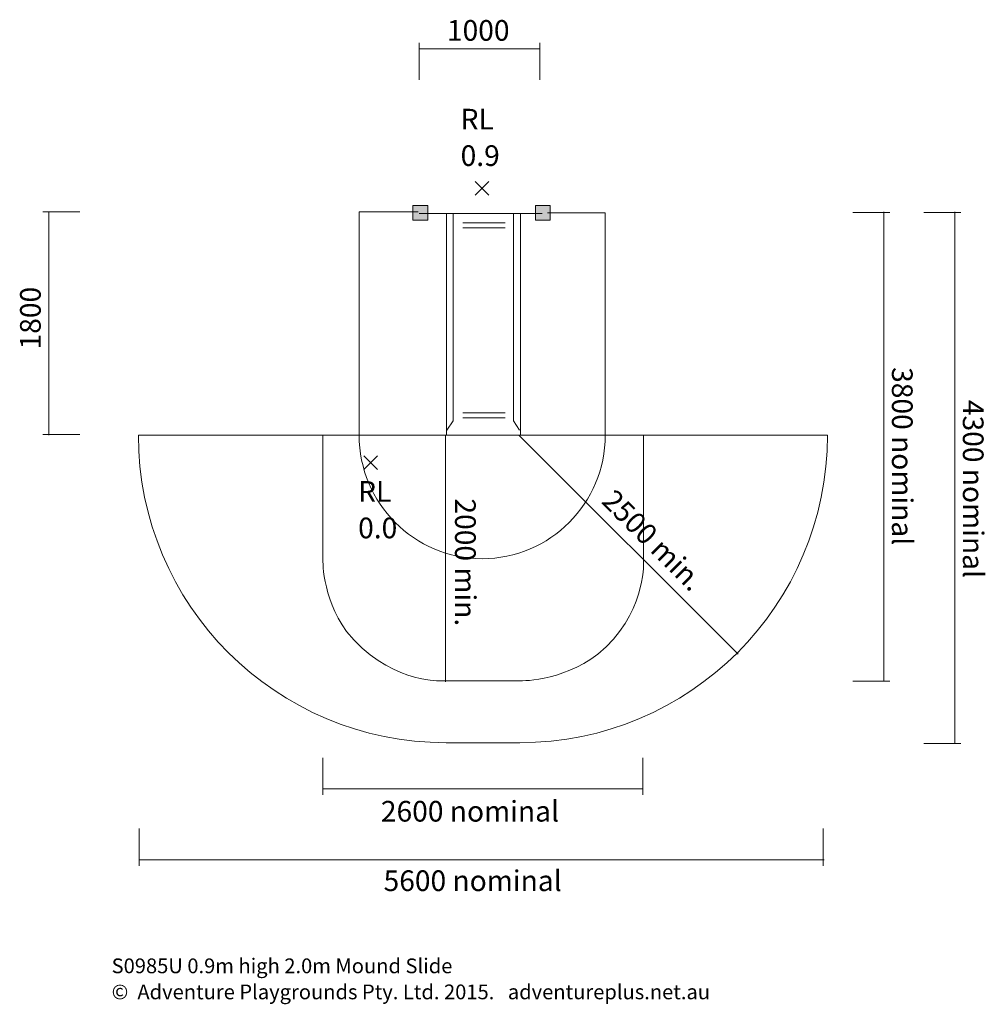
# Model space of a CAD drawing. Units: inches. Extents: x 19.9 to 98.4, y -128.7 to -48.7.
import ezdxf

# ---------------------------------------------------------------- set-up
doc = ezdxf.new("R2010")
doc.units = ezdxf.units.IN
doc.header["$MEASUREMENT"] = 0
doc.layers.add('Layer 1', color=7, linetype='Continuous')

# ---------------------------------------------------------------- blocks, each defined once
blk = doc.blocks.new('block 2')
at = {"layer": 'Layer 1', "color": 250, "lineweight": 18, "true_color": 0x231f20}
for points in [[(58.012, -61.821), (56.902, -62.931)], [(58.012, -62.931), (56.902, -61.821)]]:
    blk.add_lwpolyline(points, dxfattribs=at)
blk = doc.blocks.new('block 3')
at = {"layer": 'Layer 1', "color": 250, "lineweight": 18, "true_color": 0x231f20}
for points in [[(47.868, -84.098), (48.978, -85.208)], [(48.978, -84.098), (47.868, -85.208)]]:
    blk.add_lwpolyline(points, dxfattribs=at)

msp = doc.modelspace()

# ---------------------------------------------------------------- hatches: boundary and pattern name
at = {"layer": 'Layer 1', "true_color": 0x231f20}
h = msp.add_hatch(color=250, dxfattribs=at)
h.dxf.hatch_style = 2
h.paths.add_polyline_path([(51.856, -64.967), (51.856, -63.767), (53.055, -63.767), (53.055, -64.967)])
h = msp.add_hatch(color=250, dxfattribs=at)
h.dxf.hatch_style = 2
h.paths.add_polyline_path([(61.803, -64.967), (61.803, -63.767), (63.003, -63.767), (63.003, -64.967)])

# ---------------------------------------------------------------- linework, layer by layer
at = {"layer": 'Layer 1', "color": 240, "lineweight": 9, "true_color": 0xed1c24}
for points in [[(52.324, -51.034), (62.202, -51.034)], [(52.354, -50.553), (52.354, -53.56)], [(62.172, -50.553), (62.172, -53.56)], [(21.787, -64.273), (24.795, -64.273)], [(22.268, -82.428), (22.268, -64.273)], [(90.606, -64.34), (87.598, -64.34)], [(90.125, -64.273), (90.125, -102.419)], [(21.787, -82.361), (24.795, -82.361)], [(54.505, -82.428), (54.505, -102.472)], [(90.606, -102.419), (87.598, -102.419)], [(44.534, -111.643), (44.534, -108.635)], [(70.534, -111.643), (70.534, -108.635)], [(70.563, -111.162), (44.534, -111.162)]]:
    msp.add_lwpolyline(points, dxfattribs=at)
at = {"layer": 'Layer 1', "lineweight": 0}
for points in [[(51.856, -64.967), (51.856, -63.767), (53.055, -63.767), (53.055, -64.967), (51.856, -64.967)], [(61.803, -64.967), (61.803, -63.767), (63.003, -63.767), (63.003, -64.967), (61.803, -64.967)]]:
    msp.add_lwpolyline(points, dxfattribs=at)
at = {"layer": 'Layer 1', "color": 250, "lineweight": 18, "true_color": 0x231f20}
for points in [[(62.37, -64.404), (52.37, -64.404)], [(54.59, -82.419), (54.59, -64.419), (60.59, -64.419), (60.59, -82.419), (54.59, -82.419)], [(55.125, -64.39), (55.125, -81.249), (54.618, -82.021)], [(60.02, -64.39), (60.02, -81.249), (60.527, -82.021)], [(59.358, -65.183), (55.919, -65.183)], [(59.358, -65.58), (55.919, -65.58)], [(59.358, -80.615), (55.919, -80.615)], [(59.358, -81.012), (55.919, -81.012)]]:
    msp.add_lwpolyline(points, dxfattribs=at)
at = {"layer": 'Layer 1', "color": 95, "lineweight": 9, "true_color": 0x37b34a}
for points in [[(96.367, -64.345), (93.36, -64.345)], [(95.887, -64.273), (95.887, -107.475)], [(60.501, -82.462), (78.273, -100.233)], [(96.367, -107.475), (93.36, -107.475)], [(29.599, -117.405), (29.599, -114.397)], [(85.2, -117.405), (85.2, -114.397)], [(85.263, -116.924), (29.599, -116.924)]]:
    msp.add_lwpolyline(points, dxfattribs=at)
at = {"layer": 'Layer 1', "color": 142, "lineweight": 9, "true_color": 0x26a9e0}
msp.add_open_spline([(52.278, -64.287), (52.278, -64.287), (47.484, -64.287), (47.484, -64.287), (47.484, -64.287), (47.484, -82.428), (47.484, -82.428), (47.484, -87.951), (51.962, -92.462), (57.484, -92.462), (63.007, -92.462), (67.484, -87.951), (67.484, -82.428), (67.484, -82.428), (67.485, -64.352), (67.485, -64.352), (67.485, -64.352), (62.804, -64.352), (62.804, -64.352)], degree=3, knots=[0, 0, 0, 0, 1, 1, 1, 2, 2, 2, 3, 3, 3, 4, 4, 4, 5, 5, 5, 6, 6, 6, 6], dxfattribs=at)
at = {"layer": 'Layer 1', "color": 95, "lineweight": 9, "true_color": 0x37b34a}
msp.add_open_spline([(44.538, -82.428), (44.538, -82.428), (29.545, -82.428), (29.545, -82.428), (29.545, -96.236), (40.738, -107.415), (54.545, -107.415), (54.545, -107.415), (60.542, -107.415), (60.542, -107.415), (74.35, -107.415), (85.542, -96.236), (85.542, -82.428), (85.542, -82.428), (70.556, -82.428), (70.556, -82.428)], degree=3, knots=[0, 0, 0, 0, 1, 1, 1, 2, 2, 2, 3, 3, 3, 4, 4, 4, 5, 5, 5, 5], dxfattribs=at)
at = {"layer": 'Layer 1', "color": 240, "lineweight": 9, "true_color": 0xed1c24}
msp.add_open_spline([(60.59, -82.428), (60.59, -82.428), (70.596, -82.428), (70.596, -82.428), (70.596, -82.428), (70.596, -92.865), (70.596, -92.865), (70.596, -92.865), (70.75, -97.052), (66.871, -100.227), (63.874, -102.518), (60.435, -102.386), (60.435, -102.386), (60.435, -102.386), (53.956, -102.386), (53.956, -102.386), (53.956, -102.386), (49.768, -102.475), (46.461, -98.375), (44.39, -95.51), (44.54, -92.393), (44.54, -92.393), (44.54, -92.393), (44.54, -82.428), (44.54, -82.428), (44.54, -82.428), (54.59, -82.428), (54.59, -82.428)], degree=3, knots=[0, 0, 0, 0, 1, 1, 1, 2, 2, 2, 3, 3, 3, 4, 4, 4, 5, 5, 5, 6, 6, 6, 7, 7, 7, 8, 8, 8, 9, 9, 9, 9], dxfattribs=at)

# ---------------------------------------------------------------- block references
at = {"layer": 'Layer 1'}
for name in ['block 2', 'block 3']:
    msp.add_blockref(name, (0, 0), dxfattribs=at)

# ---------------------------------------------------------------- texts
at = {"layer": 'Layer 1', "color": 240, "true_color": 0xec1c24, "attachment_point": 7}
for s, insert, char_height in [('\\fGotham Narrow Book|b0|i0|c0|p34;\\W1;1000', (54.621, -50.377), 1.67922), ('\\fGotham Narrow Book|b0|i0|c0|p34;\\W1;2600 nominal', (49.253, -113.824), 1.67922), ('\\fGotham Narrow Book|b0|i0|c0|p34;\\W1;S0985U 0.9m high 2.0m Mound Slide', (27.371, -126.144), 1.19945)]:
    msp.add_mtext(s, dxfattribs=dict(at, insert=insert, char_height=char_height))
at = {"layer": 'Layer 1', "color": 7, "true_color": 0xffffff, "char_height": 1.67922, "attachment_point": 7}
for s, insert in [('\\fGotham Narrow Book|b0|i0|c0|p34;\\W1;RL', (55.733, -57.588)), ('\\fGotham Narrow Book|b0|i0|c0|p34;\\W1;0.9', (55.733, -60.552)), ('\\fGotham Narrow Book|b0|i0|c0|p34;\\W1;RL', (47.404, -87.841)), ('\\fGotham Narrow Book|b0|i0|c0|p34;\\W1;0.0', (47.404, -90.804))]:
    msp.add_mtext(s, dxfattribs=dict(at, insert=insert))
at = {"layer": 'Layer 1', "color": 240, "true_color": 0xec1c24, "char_height": 1.67922, "attachment_point": 7}
for s, insert, rotation in [('\\fGotham Narrow Book|b0|i0|c0|p34;\\W1;1800', (21.611, -75.459), 90), ('\\fGotham Narrow Book|b0|i0|c0|p34;\\W1;3800 nominal', (90.782, -76.898), 270), ('\\fGotham Narrow Book|b0|i0|c0|p34;\\W1;2000 min.', (55.279, -87.567), 270)]:
    msp.add_mtext(s, dxfattribs=dict(at, insert=insert, rotation=rotation))
at = {"layer": 'Layer 1', "color": 95, "true_color": 0x37b34a, "attachment_point": 7}
for s, insert, char_height, rotation in [('\\fGotham Narrow Book|b0|i0|c0|p34;\\W1;4300 nominal', (96.544, -79.56), 1.67922, 270), ('\\fGotham Narrow Book|b0|i0|c0|p34;\\W1;2500 min.', (67.092, -87.887), 1.67923, 314.99999)]:
    msp.add_mtext(s, dxfattribs=dict(at, insert=insert, char_height=char_height, rotation=rotation))
at = {"layer": 'Layer 1', "color": 95, "true_color": 0x37b34a, "insert": (49.471, -119.467), "char_height": 1.67922, "attachment_point": 7}
msp.add_mtext('\\fGotham Narrow Book|b0|i0|c0|p34;\\W1;5600 nominal', dxfattribs=at)
at = {"layer": 'Layer 1', "color": 242, "true_color": 0xe82429, "insert": (27.371, -128.26), "char_height": 1.199445, "attachment_point": 7}
msp.add_mtext('\\fGotham Narrow Book|b0|i0|c0|p34;\\W1;©  Adventure Playgrounds Pty. Ltd. 2015.   adventureplus.net.au', dxfattribs=at)

doc.saveas('drawing.dxf')
